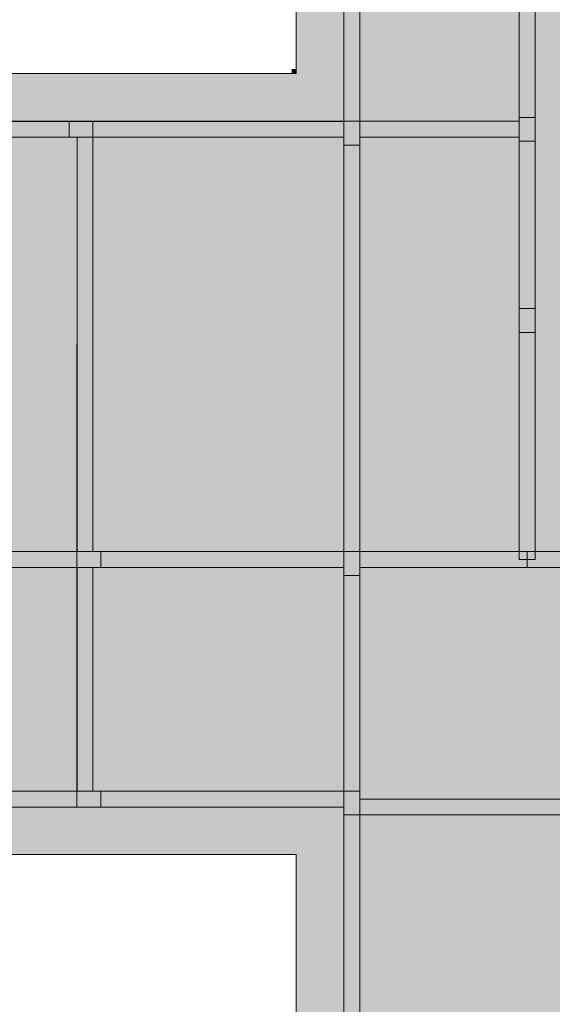
# Model space of a CAD drawing. Units: millimetres. Extents: x 157547 to 253590, y -31046 to 94048.
# Drawn here: x 217639 to 224322, y -18696 to -6347 of the extents above; entities that cross this region are included whole.
import ezdxf

# ---------------------------------------------------------------- set-up
doc = ezdxf.new("R2010")
doc.units = ezdxf.units.MM
for name, color, linetype, lineweight, true_color in [('A-COLS', 7, 'Continuous', 5, 0x3f403f), ('fundação', 7, 'Continuous', 5, 0x3f403f), ('Pilares Estruturais', 7, 'Continuous', 5, 0x3f403f), ('Piso', 7, 'Continuous', 5, 0x3f403f), ('Quadro Estrutural', 7, 'Continuous', 5, 0x3f403f)]:
    doc.layers.add(name, color=color, linetype=linetype, lineweight=lineweight, true_color=true_color)

# ---------------------------------------------------------------- blocks, each defined once
blk = doc.blocks.new('Family - P18-296767-PLANTA DE COBERTURA - NÍVEL 4_18m - T_V_A_')
at = {"layer": 'A-COLS', "lineweight": 18, "true_color": 0xaa0000}
blk.add_hatch(color=14, dxfattribs=at).paths.add_polyline_path([(100, -150), (100, 150), (-100, 150), (-100, -150)])
at = {"layer": 'A-COLS', "color": 9, "lineweight": 18, "true_color": 0xbfbfbf}
for p, q in [((-100, -150), (-100, 150)), ((-100, 150), (100, 150)), ((100, 150), (100, -150)), ((100, -150), (-100, -150))]:
    blk.add_line(p, q, dxfattribs=at)
blk = doc.blocks.new('Family - P18-297990-PLANTA DE COBERTURA - NÍVEL 4_18m - T_V_A_')
at = {"layer": 'Pilares Estruturais', "color": 9, "lineweight": 18, "true_color": 0xbfbfbf}
for p, q in [((-100, -150), (-100, 150)), ((-100, 150), (100, 150)), ((100, 150), (100, -150)), ((100, -150), (-100, -150))]:
    blk.add_line(p, q, dxfattribs=at)
blk = doc.blocks.new('Family - P21-296769-PLANTA DE COBERTURA - NÍVEL 4_18m - T_V_A_')
at = {"layer": 'A-COLS', "lineweight": 18, "true_color": 0xaa0000}
blk.add_hatch(color=14, dxfattribs=at).paths.add_polyline_path([(100, -150), (100, 150), (-100, 150), (-100, -150)])
at = {"layer": 'A-COLS', "color": 9, "lineweight": 18, "true_color": 0xbfbfbf}
for p, q in [((-100, -150), (-100, 150)), ((-100, 150), (100, 150)), ((100, 150), (100, -150)), ((100, -150), (-100, -150))]:
    blk.add_line(p, q, dxfattribs=at)
blk = doc.blocks.new('Family - P21-297993-PLANTA DE COBERTURA - NÍVEL 4_18m - T_V_A_')
at = {"layer": 'Pilares Estruturais', "color": 9, "lineweight": 18, "true_color": 0xbfbfbf}
for p, q in [((-100, -150), (-100, 150)), ((-100, 150), (100, 150)), ((100, 150), (100, -150)), ((100, -150), (-100, -150))]:
    blk.add_line(p, q, dxfattribs=at)
blk = doc.blocks.new('Family - VC235-296771-PLANTA DE COBERTURA - NÍVEL 4_18m - T_V_A_')
at = {"layer": 'Quadro Estrutural', "lineweight": 18, "true_color": 0x3d3d3d}
blk.add_hatch(color=250, dxfattribs=at).paths.add_polyline_path([(100, -1048.2), (100, 1048.2), (-100, 1048.2), (-100, -1048.2)])
at = {"layer": 'Quadro Estrutural', "color": 9, "lineweight": 18, "true_color": 0xbfbfbf}
for p, q in [((100, 1048.2), (-100, 1048.2)), ((-100, 1048.2), (-100, -1048.2)), ((100, 1048.2), (100, -1048.2)), ((-100, -1048.2), (100, -1048.2))]:
    blk.add_line(p, q, dxfattribs=at)
blk = doc.blocks.new('Family - VC235-296773-PLANTA DE COBERTURA - NÍVEL 4_18m - T_V_A_')
at = {"layer": 'Quadro Estrutural', "lineweight": 18, "true_color": 0x3d3d3d}
blk.add_hatch(color=250, dxfattribs=at).paths.add_polyline_path([(100, -1425), (100, 1425), (-100, 1425), (-100, -1425)])
at = {"layer": 'Quadro Estrutural', "color": 9, "lineweight": 18, "true_color": 0xbfbfbf}
for p, q in [((100, 1425), (-100, 1425)), ((-100, 1425), (-100, -1425)), ((100, 1425), (100, -1425)), ((-100, -1425), (100, -1425))]:
    blk.add_line(p, q, dxfattribs=at)
blk = doc.blocks.new('Family - VC229-296775-PLANTA DE COBERTURA - NÍVEL 4_18m - T_V_A_')
at = {"layer": 'Quadro Estrutural', "lineweight": 18, "true_color": 0x3d3d3d}
blk.add_hatch(color=250, dxfattribs=at).paths.add_polyline_path([(100, -1849.2), (100, 1849.2), (-100, 1849.19), (-100, -1849.2)])
at = {"layer": 'Quadro Estrutural', "color": 9, "lineweight": 18, "true_color": 0xbfbfbf}
for p, q in [((100, 1849.2), (-100, 1849.2)), ((-100, 1849.2), (-100, -1849.2)), ((100, 1849.2), (100, -1849.2)), ((-100, -1849.2), (100, -1849.2))]:
    blk.add_line(p, q, dxfattribs=at)
blk = doc.blocks.new('Family - VC230-296777-PLANTA DE COBERTURA - NÍVEL 4_18m - T_V_A_')
at = {"layer": 'Quadro Estrutural', "lineweight": 18, "true_color": 0x3d3d3d}
blk.add_hatch(color=250, dxfattribs=at).paths.add_polyline_path([(-100, -1352), (100, -1352), (100, 1352), (-100, 1352), (-100, -1093)])
at = {"layer": 'Quadro Estrutural', "color": 9, "lineweight": 18, "true_color": 0xbfbfbf}
for p, q in [((100, 1352), (-100, 1352)), ((-100, 1352), (-100, -1352)), ((100, 1352), (100, -1352)), ((-100, -1352), (100, -1352))]:
    blk.add_line(p, q, dxfattribs=at)
blk = doc.blocks.new('Family - VC231-296779-PLANTA DE COBERTURA - NÍVEL 4_18m - T_V_A_')
at = {"layer": 'Quadro Estrutural', "lineweight": 18, "true_color": 0x3d3d3d}
blk.add_hatch(color=250, dxfattribs=at).paths.add_polyline_path([(-100, -2548.2), (100, -2548.19), (100, 2548.2), (-100, 2548.2), (-100, -2548.19)])
at = {"layer": 'Quadro Estrutural', "color": 9, "lineweight": 18, "true_color": 0xbfbfbf}
for p, q in [((100, 2548.2), (-100, 2548.2)), ((-100, 2548.2), (-100, -2548.2)), ((100, 2548.2), (100, -2548.2)), ((-100, -2548.2), (100, -2548.2))]:
    blk.add_line(p, q, dxfattribs=at)
blk = doc.blocks.new('Family - VC232-296781-PLANTA DE COBERTURA - NÍVEL 4_18m - T_V_A_')
at = {"layer": 'Quadro Estrutural', "lineweight": 18, "true_color": 0x3d3d3d}
blk.add_hatch(color=250, dxfattribs=at).paths.add_polyline_path([(-100, -1500), (100, -1500), (100, 1500), (-100, 1500), (-100, -900)])
at = {"layer": 'Quadro Estrutural', "color": 9, "lineweight": 18, "true_color": 0xbfbfbf}
for p, q in [((100, 1500), (-100, 1500)), ((-100, 1500), (-100, -1500)), ((100, 1500), (100, -1500)), ((-100, -1500), (100, -1500))]:
    blk.add_line(p, q, dxfattribs=at)
blk = doc.blocks.new('Family - L211-296797-PLANTA DE COBERTURA - NÍVEL 4_18m - T_V_A_')
at = {"layer": 'Piso', "lineweight": 18, "true_color": 0xc3c3c3}
blk.add_hatch(color=9, dxfattribs=at).paths.add_polyline_path([(-1574, -2598), (1574, -2598), (1574, 2598), (-1574, 2598), (-1574, -2280)])
at = {"layer": 'Piso', "color": 9, "lineweight": 18, "true_color": 0xbfbfbf}
for p, q in [((-1574, -2598), (-1574, 2598)), ((-1574, 2598), (1574, 2598)), ((1574, 2598), (1574, -2598)), ((1574, -2598), (-1574, -2598))]:
    blk.add_line(p, q, dxfattribs=at)
blk = doc.blocks.new('Family - L210-296799-PLANTA DE COBERTURA - NÍVEL 4_18m - T_V_A_')
at = {"layer": 'Piso', "lineweight": 18, "true_color": 0xc3c3c3}
blk.add_hatch(color=9, dxfattribs=at).paths.add_polyline_path([(-2476, -2598), (2474, -2598), (2476, 2598), (-2476, 2598), (-2476, -2280)])
at = {"layer": 'Piso', "color": 9, "lineweight": 18, "true_color": 0xbfbfbf}
for p, q in [((-2476, -2598), (-2476, 2598)), ((-2476, 2598), (2476, 2598)), ((2476, 2598), (2474, -2598)), ((2474, -2598), (-2476, -2598))]:
    blk.add_line(p, q, dxfattribs=at)
blk = doc.blocks.new('Family - L215-296809-PLANTA DE COBERTURA - NÍVEL 4_18m - T_V_A_')
at = {"layer": 'Piso', "lineweight": 18, "true_color": 0xc3c3c3}
blk.add_hatch(color=9, dxfattribs=at).paths.add_polyline_path([(1380, -1402), (2475, -1402), (2475, 1402), (-2475, 1402), (-2475, -1402)])
at = {"layer": 'Piso', "color": 9, "lineweight": 18, "true_color": 0xbfbfbf}
for p, q in [((-2475, -1402), (-2475, 1402)), ((-2475, 1402), (2475, 1402)), ((2475, 1402), (2475, -1402)), ((2475, -1402), (-2475, -1402))]:
    blk.add_line(p, q, dxfattribs=at)
blk = doc.blocks.new('Family - L216-296811-PLANTA DE COBERTURA - NÍVEL 4_18m - T_V_A_')
at = {"layer": 'Piso', "lineweight": 18, "true_color": 0xc3c3c3}
for points in [[(1574, -1402), (1574, 1402), (-1574, 1402), (-1574, -1402), (1110, -1402)], [(-1185, -1402), (-1185, -1402), (-1200, -1402)], [(-900, -1402), (-900, -1402), (-915, -1402)], [(-765, -1402), (-765, -1402), (-780, -1402)]]:
    blk.add_hatch(color=9, dxfattribs=at).paths.add_polyline_path(points)
at = {"layer": 'Piso', "color": 9, "lineweight": 18, "true_color": 0xbfbfbf}
for p, q in [((-1574, -1402), (-1574, 1402)), ((-1574, 1402), (1574, 1402)), ((1574, 1402), (1574, -1402)), ((1574, -1402), (-1574, -1402))]:
    blk.add_line(p, q, dxfattribs=at)
blk = doc.blocks.new('Family - VC206-296831-PLANTA DE COBERTURA - NÍVEL 4_18m - T_V_A_')
at = {"layer": 'Quadro Estrutural', "lineweight": 18, "true_color": 0x3d3d3d}
blk.add_hatch(color=250, dxfattribs=at).paths.add_polyline_path([(1429, -100), (2426, -100), (2426, 100), (-2426, 100), (-2426, -100)])
at = {"layer": 'Quadro Estrutural', "color": 9, "lineweight": 18, "true_color": 0xbfbfbf}
for p, q in [((-2426, 100), (2426, 100)), ((-2426, 100), (-2426, -100)), ((2426, -100), (2426, 100)), ((2426, -100), (-2426, -100))]:
    blk.add_line(p, q, dxfattribs=at)
blk = doc.blocks.new('Family - VC206-296833-PLANTA DE COBERTURA - NÍVEL 4_18m - T_V_A_')
at = {"layer": 'Quadro Estrutural', "lineweight": 18, "true_color": 0x3d3d3d}
blk.add_hatch(color=250, dxfattribs=at).paths.add_polyline_path([(1110, -100), (1574, -100), (1574, 100), (-1574, 100), (-1574, -100), (975, -100)])
at = {"layer": 'Quadro Estrutural', "color": 9, "lineweight": 18, "true_color": 0xbfbfbf}
for p, q in [((-1574, 100), (1574, 100)), ((-1574, 100), (-1574, -100)), ((1574, -100), (1574, 100)), ((1574, -100), (-1574, -100))]:
    blk.add_line(p, q, dxfattribs=at)
blk = doc.blocks.new('Family - VC207-296835-PLANTA DE COBERTURA - NÍVEL 4_18m - T_V_A_')
at = {"layer": 'Quadro Estrutural', "lineweight": 18, "true_color": 0x3d3d3d}
blk.add_hatch(color=250, dxfattribs=at).paths.add_polyline_path([(1000, -100), (1000, -100), (1000, 100), (-1000, 100), (-1000, -100), (327, -100)])
at = {"layer": 'Quadro Estrutural', "color": 9, "lineweight": 18, "true_color": 0xbfbfbf}
for p, q in [((-1000, 100), (1000, 100)), ((-1000, 100), (-1000, -100)), ((1000, -100), (1000, 100)), ((1000, -100), (-1000, -100))]:
    blk.add_line(p, q, dxfattribs=at)
blk = doc.blocks.new('Family - VC209-296841-PLANTA DE COBERTURA - NÍVEL 4_18m - T_V_A_')
at = {"layer": 'Quadro Estrutural', "lineweight": 18, "true_color": 0x3d3d3d}
blk.add_hatch(color=250, dxfattribs=at).paths.add_polyline_path([(-2424.95, -100), (2424.95, -100), (2424.95, 100), (-2424.95, 100)])
at = {"layer": 'Quadro Estrutural', "color": 9, "lineweight": 18, "true_color": 0xbfbfbf}
for p, q in [((-2424.95, 100), (2424.95, 100)), ((-2424.95, 100), (-2424.95, -100)), ((2424.95, -100), (2424.95, 100)), ((2424.95, -100), (-2424.95, -100))]:
    blk.add_line(p, q, dxfattribs=at)
blk = doc.blocks.new('Family - VC209-296843-PLANTA DE COBERTURA - NÍVEL 4_18m - T_V_A_')
at = {"layer": 'Quadro Estrutural', "lineweight": 18, "true_color": 0x3d3d3d}
blk.add_hatch(color=250, dxfattribs=at).paths.add_polyline_path([(1061, -100), (1525, -100), (1525, 100), (-1525, 100), (-1525, -100), (-929, -100)])
at = {"layer": 'Quadro Estrutural', "color": 9, "lineweight": 18, "true_color": 0xbfbfbf}
for p, q in [((-1525, 100), (1525, 100)), ((-1525, 100), (-1525, -100)), ((1525, -100), (1525, 100)), ((1525, -100), (-1525, -100))]:
    blk.add_line(p, q, dxfattribs=at)
blk = doc.blocks.new('Family - VC210-296845-PLANTA DE COBERTURA - NÍVEL 4_18m - T_V_A_')
at = {"layer": 'Quadro Estrutural', "lineweight": 18, "true_color": 0x3d3d3d}
blk.add_hatch(color=250, dxfattribs=at).paths.add_polyline_path([(-1050, -100), (1050, -100), (1050, 0), (950, 0), (950, 100), (-1050, 100)])
at = {"layer": 'Quadro Estrutural', "color": 9, "lineweight": 18, "true_color": 0xbfbfbf}
for p, q in [((-1050, 100), (1050, 100)), ((-1050, 100), (-1050, -100)), ((1050, -100), (1050, 100)), ((1050, -100), (-1050, -100))]:
    blk.add_line(p, q, dxfattribs=at)
blk = doc.blocks.new('Family - VC210-296847-PLANTA DE COBERTURA - NÍVEL 4_18m - T_V_A_')
at = {"layer": 'Quadro Estrutural', "lineweight": 18, "true_color": 0x3d3d3d}
blk.add_hatch(color=250, dxfattribs=at).paths.add_polyline_path([(925, -100), (925, 100), (-825, 100), (-825, 0), (-925, 0), (-925, -100), (293, -100)])
at = {"layer": 'Quadro Estrutural', "color": 9, "lineweight": 18, "true_color": 0xbfbfbf}
for p, q in [((-925, 100), (925, 100)), ((-925, 100), (-925, -100)), ((925, -100), (925, 100)), ((925, -100), (-925, -100))]:
    blk.add_line(p, q, dxfattribs=at)
blk = doc.blocks.new('Family - VC212-296857-PLANTA DE COBERTURA - NÍVEL 4_18m - T_V_A_')
at = {"layer": 'Quadro Estrutural', "lineweight": 18, "true_color": 0x3d3d3d}
blk.add_hatch(color=250, dxfattribs=at).paths.add_polyline_path([(-2475, -100), (2475, -100), (2475, 100), (-2475, 100)])
at = {"layer": 'Quadro Estrutural', "color": 9, "lineweight": 18, "true_color": 0xbfbfbf}
for p, q in [((-2475, 100), (2475, 100)), ((-2475, 100), (-2475, -100)), ((2475, -100), (2475, 100)), ((2475, -100), (-2475, -100))]:
    blk.add_line(p, q, dxfattribs=at)
blk = doc.blocks.new('Family - VC212-296859-PLANTA DE COBERTURA - NÍVEL 4_18m - T_V_A_')
at = {"layer": 'Quadro Estrutural', "lineweight": 18, "true_color": 0x3d3d3d}
blk.add_hatch(color=250, dxfattribs=at).paths.add_polyline_path([(-929, -100), (1525, -100), (1525, 100), (-1525, 100), (-1525, -100)])
at = {"layer": 'Quadro Estrutural', "color": 9, "lineweight": 18, "true_color": 0xbfbfbf}
for p, q in [((-1525, 100), (1525, 100)), ((-1525, 100), (-1525, -100)), ((1525, -100), (1525, 100)), ((1525, -100), (-1525, -100))]:
    blk.add_line(p, q, dxfattribs=at)
blk = doc.blocks.new('Family - L219-296861-PLANTA DE COBERTURA - NÍVEL 4_18m - T_V_A_')
at = {"layer": 'Piso', "lineweight": 18, "true_color": 0xc3c3c3}
blk.add_hatch(color=9, dxfattribs=at).paths.add_polyline_path([(-2576, -5849), (-1976, -5849), (-1976, 1851), (8124, 1851), (8124, 5849), (-8108, 5849), (-8108, 5846), (-8124, 5846), (-8124, 5253), (7524, 5253), (7524, 2451), (-2576, 2451), (-2576, -2882)])
at = {"layer": 'Piso', "color": 9, "lineweight": 18, "true_color": 0xbfbfbf}
for p, q in [((-7824, 5849), (8124, 5849)), ((8124, 5849), (8124, 1851)), ((7524, 5253), (-8124, 5253)), ((7524, 2451), (7524, 5253))]:
    blk.add_line(p, q, dxfattribs=at)
blk = doc.blocks.new('Family - VC235-296873-PLANTA DE COBERTURA - NÍVEL 4_18m - T_V_A_')
at = {"layer": 'Quadro Estrutural', "lineweight": 18, "true_color": 0x3d3d3d}
blk.add_hatch(color=250, dxfattribs=at).paths.add_polyline_path([(-100, -1525), (100, -1525), (100, 1425), (0, 1425), (0, 1525), (-100, 1525), (-100, -527)])
at = {"layer": 'Quadro Estrutural', "color": 9, "lineweight": 18, "true_color": 0xbfbfbf}
for p, q in [((100, 1525), (-100, 1525)), ((-100, 1525), (-100, -1525)), ((100, 1525), (100, -1525)), ((-100, -1525), (100, -1525))]:
    blk.add_line(p, q, dxfattribs=at)
blk = doc.blocks.new('Family - L212-296875-PLANTA DE COBERTURA - NÍVEL 4_18m - T_V_A_')
at = {"layer": 'Piso', "lineweight": 18, "true_color": 0xc3c3c3}
blk.add_hatch(color=9, dxfattribs=at).paths.add_polyline_path([(1000, -2598), (1000, 2598), (-1000, 2598), (-1000, -2598), (327, -2598)])
at = {"layer": 'Piso', "color": 9, "lineweight": 18, "true_color": 0xbfbfbf}
for p, q in [((-1000, -2598), (-1000, 2598)), ((-1000, 2598), (1000, 2598)), ((1000, 2598), (1000, -2598)), ((1000, -2598), (-1000, -2598))]:
    blk.add_line(p, q, dxfattribs=at)
blk = doc.blocks.new('Family - L206-296877-PLANTA DE COBERTURA - NÍVEL 4_18m - T_V_A_')
at = {"layer": 'Piso', "lineweight": 18, "true_color": 0xc3c3c3}
for points in [[(-1000, -1502), (1000, -1502), (1000, 1498), (-1000, 1498), (-1000, -454)], [(1000, -855), (1000, -855), (1000, -840)]]:
    blk.add_hatch(color=9, dxfattribs=at).paths.add_polyline_path(points)
at = {"layer": 'Piso', "color": 9, "lineweight": 18, "true_color": 0xbfbfbf}
for p, q in [((-1000, -1502), (-1000, 1498)), ((-1000, 1498), (230, 1498)), ((230, 1498), (230, 1502)), ((230, 1502), (470, 1502)), ((470, 1502), (470, 1498)), ((470, 1498), (1000, 1498)), ((1000, 1498), (1000, -1502)), ((1000, -1502), (-1000, -1502))]:
    blk.add_line(p, q, dxfattribs=at)
blk = doc.blocks.new('Family - L201-296887-PLANTA DE COBERTURA - NÍVEL 4_18m - T_V_A_')
at = {"layer": 'Piso', "lineweight": 18, "true_color": 0xc3c3c3}
blk.add_hatch(color=9, dxfattribs=at).paths.add_polyline_path([(-11333, -7027), (4899, -7027), (4899, -4027), (1351, -4027), (1351, 6427), (11349, 6427), (11349, 7027), (751, 7027), (751, -4627), (4300, -4627), (4300, -6427), (-11349, -6427), (-11349, -7027), (-11333, -7027)])
at = {"layer": 'Piso', "color": 9, "lineweight": 18, "true_color": 0xbfbfbf}
for p, q in [((4899, -4027), (4899, -7027)), ((4300, -6427), (4300, -4627)), ((-11349, -6427), (4300, -6427)), ((4899, -7027), (-11049, -7027))]:
    blk.add_line(p, q, dxfattribs=at)
blk = doc.blocks.new('Family - VC213-296889-PLANTA DE COBERTURA - NÍVEL 4_18m - T_V_A_')
at = {"layer": 'Quadro Estrutural', "lineweight": 18, "true_color": 0x3d3d3d}
blk.add_hatch(color=250, dxfattribs=at).paths.add_polyline_path([(-2000.05, -100), (2000.05, -100), (2000.04, 100), (-2000.05, 100)])
at = {"layer": 'Quadro Estrutural', "color": 9, "lineweight": 18, "true_color": 0xbfbfbf}
for p, q in [((-2000.05, 100), (2000.05, 100)), ((-2000.05, 100), (-2000.05, -100)), ((2000.05, -100), (2000.05, 100)), ((2000.05, -100), (-2000.05, -100))]:
    blk.add_line(p, q, dxfattribs=at)
blk = doc.blocks.new('Family - L220-296891-PLANTA DE COBERTURA - NÍVEL 4_18m - T_V_A_')
at = {"layer": 'Piso', "lineweight": 18, "true_color": 0xc3c3c3}
blk.add_hatch(color=9, dxfattribs=at).paths.add_polyline_path([(-2000, -1849), (0, -1849), (0, -1549), (2000, -1549), (2000, 1849), (-2000, 1849), (-2000, -656)])
at = {"layer": 'Piso', "color": 9, "lineweight": 18, "true_color": 0xbfbfbf}
for p, q in [((-2000, -1849), (-2000, 1849)), ((-2000, 1849), (2000, 1849)), ((2000, 1849), (2000, -1549)), ((0, -1549), (0, -1849)), ((200, -1549), (0, -1549)), ((2000, -1549), (200, -1549)), ((0, -1849), (-2000, -1849))]:
    blk.add_line(p, q, dxfattribs=at)
blk = doc.blocks.new('Family - L217-296893-PLANTA DE COBERTURA - NÍVEL 4_18m - T_V_A_')
at = {"layer": 'Piso', "lineweight": 18, "true_color": 0xc3c3c3}
for points in [[(-2000, -1452), (2000, -1450), (2000, 1452), (-2000, 1452), (-2000, -1094)], [(750, 1452), (750, 1452), (630, 1452)], [(765, 1452), (765, 1452), (750, 1452)], [(1050, 1452), (1050, 1452), (1035, 1452)], [(1170, 1452), (1170, 1452), (1050, 1452)], [(1185, 1452), (1185, 1452), (1170, 1452)], [(1470, 1452), (1470, 1452), (1455, 1452)], [(1590, 1452), (1590, 1452), (1470, 1452)], [(1605, 1452), (1605, 1452), (1590, 1452)], [(1890, 1452), (1890, 1452), (1875, 1452)], [(2000, 1452), (2000, 1452), (1950, 1452)]]:
    blk.add_hatch(color=9, dxfattribs=at).paths.add_polyline_path(points)
at = {"layer": 'Piso', "color": 9, "lineweight": 18, "true_color": 0xbfbfbf}
for p, q in [((-2000, -1452), (-2000, 1452)), ((-2000, 1452), (2000, 1452)), ((2000, 1452), (2000, -1450)), ((2000, -1450), (-2000, -1452))]:
    blk.add_line(p, q, dxfattribs=at)
blk = doc.blocks.new('Family - VC226-296921-PLANTA DE COBERTURA - NÍVEL 4_18m - T_V_A_')
at = {"layer": 'Quadro Estrutural', "lineweight": 18, "true_color": 0x3d3d3d}
blk.add_hatch(color=250, dxfattribs=at).paths.add_polyline_path([(100, -2598.2), (100, 2598.2), (-100, 2598.2), (-100, -2598.2)])
at = {"layer": 'Quadro Estrutural', "color": 9, "lineweight": 18, "true_color": 0xbfbfbf}
for p, q in [((100, 2598.2), (-100, 2598.2)), ((-100, 2598.2), (-100, -2598.2)), ((100, 2598.2), (100, -2598.2)), ((-100, -2598.2), (100, -2598.2))]:
    blk.add_line(p, q, dxfattribs=at)
blk = doc.blocks.new('Family - VC226-296923-PLANTA DE COBERTURA - NÍVEL 4_18m - T_V_A_')
at = {"layer": 'Quadro Estrutural', "lineweight": 18, "true_color": 0x3d3d3d}
blk.add_hatch(color=250, dxfattribs=at).paths.add_polyline_path([(100, -1402), (100, 1402), (-100, 1402), (-100, -1402)])
at = {"layer": 'Quadro Estrutural', "color": 9, "lineweight": 18, "true_color": 0xbfbfbf}
for p, q in [((100, 1402), (-100, 1402)), ((-100, 1402), (-100, -1402)), ((100, 1402), (100, -1402)), ((-100, -1402), (100, -1402))]:
    blk.add_line(p, q, dxfattribs=at)
blk = doc.blocks.new('Family - P17-296933-PLANTA DE COBERTURA - NÍVEL 4_18m - T_V_A_')
at = {"layer": 'A-COLS', "lineweight": 18, "true_color": 0xaa0000}
blk.add_hatch(color=14, dxfattribs=at).paths.add_polyline_path([(-23, -150), (100, -150), (100, 150), (-100, 150), (-100, -150)])
at = {"layer": 'A-COLS', "color": 9, "lineweight": 18, "true_color": 0xbfbfbf}
for p, q in [((-100, -150), (-100, 150)), ((-100, 150), (100, 150)), ((100, 150), (100, -150)), ((100, -150), (-100, -150))]:
    blk.add_line(p, q, dxfattribs=at)
blk = doc.blocks.new('Family - P17-297989-PLANTA DE COBERTURA - NÍVEL 4_18m - T_V_A_')
at = {"layer": 'Pilares Estruturais', "color": 9, "lineweight": 18, "true_color": 0xbfbfbf}
for p, q in [((-100, -150), (-100, 150)), ((-100, 150), (100, 150)), ((100, 150), (100, -150)), ((100, -150), (-100, -150))]:
    blk.add_line(p, q, dxfattribs=at)
blk = doc.blocks.new('Family - P16-296945-PLANTA DE COBERTURA - NÍVEL 4_18m - T_V_A_')
at = {"layer": 'A-COLS', "lineweight": 18, "true_color": 0xaa0000}
blk.add_hatch(color=14, dxfattribs=at).paths.add_polyline_path([(-50, -100), (150, -100), (150, 100), (-150, 100), (-150, -100), (-50, -100)])
at = {"layer": 'A-COLS', "color": 9, "lineweight": 18, "true_color": 0xbfbfbf}
for p, q in [((-150, 100), (150, 100)), ((-150, -100), (-150, 100)), ((150, 100), (150, -100)), ((150, -100), (-150, -100))]:
    blk.add_line(p, q, dxfattribs=at)
blk = doc.blocks.new('Family - P16-297988-PLANTA DE COBERTURA - NÍVEL 4_18m - T_V_A_')
at = {"layer": 'Pilares Estruturais', "color": 9, "lineweight": 18, "true_color": 0xbfbfbf}
for p, q in [((-150, 100), (150, 100)), ((-150, -100), (-150, 100)), ((150, 100), (150, -100)), ((150, -100), (-150, -100))]:
    blk.add_line(p, q, dxfattribs=at)
blk = doc.blocks.new('Family - P36-296955-PLANTA DE COBERTURA - NÍVEL 4_18m - T_V_A_')
at = {"layer": 'A-COLS', "lineweight": 18, "true_color": 0xaa0000}
blk.add_hatch(color=14, dxfattribs=at).paths.add_polyline_path([(-100, -150), (100, -150), (100, 150), (-100, 150), (-100, -50)])
at = {"layer": 'A-COLS', "color": 9, "lineweight": 18, "true_color": 0xbfbfbf}
for p, q in [((-100, -150), (-100, 150)), ((-100, 150), (100, 150)), ((100, 150), (100, -150)), ((100, -150), (-100, -150))]:
    blk.add_line(p, q, dxfattribs=at)
blk = doc.blocks.new('Family - P36-298007-PLANTA DE COBERTURA - NÍVEL 4_18m - T_V_A_')
at = {"layer": 'Pilares Estruturais', "color": 9, "lineweight": 18, "true_color": 0xbfbfbf}
for p, q in [((-100, -150), (-100, 150)), ((-100, 150), (100, 150)), ((100, 150), (100, -150)), ((100, -150), (-100, -150))]:
    blk.add_line(p, q, dxfattribs=at)
blk = doc.blocks.new('Family - P35-296957-PLANTA DE COBERTURA - NÍVEL 4_18m - T_V_A_')
at = {"layer": 'A-COLS', "lineweight": 18, "true_color": 0xaa0000}
blk.add_hatch(color=14, dxfattribs=at).paths.add_polyline_path([(52, -100), (150, -100), (150, 100), (-150, 100), (-150, -100), (-148, -100)])
at = {"layer": 'A-COLS', "color": 9, "lineweight": 18, "true_color": 0xbfbfbf}
for p, q in [((-150, 100), (150, 100)), ((-150, -100), (-150, 100)), ((150, 100), (150, -100)), ((150, -100), (-150, -100))]:
    blk.add_line(p, q, dxfattribs=at)
blk = doc.blocks.new('Family - P35-298006-PLANTA DE COBERTURA - NÍVEL 4_18m - T_V_A_')
at = {"layer": 'Pilares Estruturais', "color": 9, "lineweight": 18, "true_color": 0xbfbfbf}
for p, q in [((-150, 100), (150, 100)), ((-150, -100), (-150, 100)), ((150, 100), (150, -100)), ((150, -100), (-150, -100))]:
    blk.add_line(p, q, dxfattribs=at)
blk = doc.blocks.new('Family - P28-296965-PLANTA DE COBERTURA - NÍVEL 4_18m - T_V_A_')
at = {"layer": 'A-COLS', "lineweight": 18, "true_color": 0xaa0000}
blk.add_hatch(color=14, dxfattribs=at).paths.add_polyline_path([(-148, -100), (150, -100), (150, 100), (-150, 100), (-150, -100)])
at = {"layer": 'A-COLS', "color": 9, "lineweight": 18, "true_color": 0xbfbfbf}
for p, q in [((-150, 100), (150, 100)), ((-150, -100), (-150, 100)), ((150, 100), (150, -100)), ((150, -100), (-150, -100))]:
    blk.add_line(p, q, dxfattribs=at)
blk = doc.blocks.new('Family - P28-297999-PLANTA DE COBERTURA - NÍVEL 4_18m - T_V_A_')
at = {"layer": 'Pilares Estruturais', "color": 9, "lineweight": 18, "true_color": 0xbfbfbf}
for p, q in [((-150, 100), (150, 100)), ((-150, -100), (-150, 100)), ((150, 100), (150, -100)), ((150, -100), (-150, -100))]:
    blk.add_line(p, q, dxfattribs=at)
blk = doc.blocks.new('Family - P29-296967-PLANTA DE COBERTURA - NÍVEL 4_18m - T_V_A_')
at = {"layer": 'A-COLS', "lineweight": 18, "true_color": 0xaa0000}
blk.add_hatch(color=14, dxfattribs=at).paths.add_polyline_path([(-100, -150), (100, -150), (100, 150), (-100, 150), (-100, -50)])
at = {"layer": 'A-COLS', "color": 9, "lineweight": 18, "true_color": 0xbfbfbf}
for p, q in [((-100, -150), (-100, 150)), ((-100, 150), (100, 150)), ((100, 150), (100, -150)), ((100, -150), (-100, -150))]:
    blk.add_line(p, q, dxfattribs=at)
blk = doc.blocks.new('Family - P29-298000-PLANTA DE COBERTURA - NÍVEL 4_18m - T_V_A_')
at = {"layer": 'Pilares Estruturais', "color": 9, "lineweight": 18, "true_color": 0xbfbfbf}
for p, q in [((-100, -150), (-100, 150)), ((-100, 150), (100, 150)), ((100, 150), (100, -150)), ((100, -150), (-100, -150))]:
    blk.add_line(p, q, dxfattribs=at)
blk = doc.blocks.new('Family - L207-297059-PLANTA DE COBERTURA - NÍVEL 4_18m - T_V_A_')
at = {"layer": 'Piso', "lineweight": 18, "true_color": 0xc3c3c3}
blk.add_hatch(color=9, dxfattribs=at).paths.add_polyline_path([(-1925, -4198), (1925, -4198), (1925, 4198), (-1925, 4198), (-1925, -3880)])
h = blk.add_hatch(color=9, dxfattribs=at)
h.paths.add_polyline_path([(1510, -4198), (1510, -4198), (1310, -4198)])
h.paths.add_polyline_path([(1510, 4198), (1510, 4198), (1310, 4198)])
at = {"layer": 'Piso', "color": 9, "lineweight": 18, "true_color": 0xbfbfbf}
for p, q in [((-1925, -4198), (-1925, 4198)), ((-1925, 4198), (1925, 4198)), ((1925, 4198), (1925, -4198)), ((1925, -4198), (-1925, -4198))]:
    blk.add_line(p, q, dxfattribs=at)
blk = doc.blocks.new('Family - P16-297567-PLANTA DE COBERTURA - NÍVEL 4_18m - T_V_A_')
at = {"layer": 'Pilares Estruturais', "lineweight": 18, "true_color": 0x00ce7c}
for points in [[(-50, -233), (-50, -233), (-50, -100)], [(150, -700), (150, -700), (150, -613)]]:
    blk.add_hatch(color=112, dxfattribs=at).paths.add_polyline_path(points)
blk = doc.blocks.new('Family - P17-297569-PLANTA DE COBERTURA - NÍVEL 4_18m - T_V_A_')
at = {"layer": 'Pilares Estruturais', "lineweight": 18, "true_color": 0x00ce7c}
for points in [[(-700, 750), (-700, 800), (-750, 800), (-700, 750)], [(-716, 750), (-750, 800), (-750, 750)], [(237, -50), (237, -50), (100, -50)]]:
    blk.add_hatch(color=112, dxfattribs=at).paths.add_polyline_path(points)
h = blk.add_hatch(color=112, dxfattribs=at)
h.paths.add_polyline_path([(-100, -50), (-100, -50), (-168, -50)])
h.paths.add_polyline_path([(-716, 750), (-700, 750), (-750, 800)])
at = {"layer": 'Pilares Estruturais', "color": 253, "lineweight": 18, "true_color": 0xaaaaaa}
for p, q in [((-750, 800), (-700, 800)), ((-750, 750), (-750, 800)), ((-750, 800), (-700, 750)), ((-700, 800), (-750, 800)), ((-750, 800), (-750, 750))]:
    blk.add_line(p, q, dxfattribs=at)
blk = doc.blocks.new('Family - P18-297571-PLANTA DE COBERTURA - NÍVEL 4_18m - T_V_A_')
at = {"layer": 'Pilares Estruturais', "lineweight": 18, "true_color": 0x00ce7c}
for points in [[(-100, 100), (-100, 100), (-100, 100), (-259, 100)], [(-132, -100), (-132, -100), (-625, -100)]]:
    blk.add_hatch(color=112, dxfattribs=at).paths.add_polyline_path(points)
blk = doc.blocks.new('Family - P28-297579-PLANTA DE COBERTURA - NÍVEL 4_18m - T_V_A_')
at = {"layer": 'Pilares Estruturais', "lineweight": 18, "true_color": 0x00ce7c}
h = blk.add_hatch(color=112, dxfattribs=at)
h.paths.add_polyline_path([(-150, 100), (-148, 101), (-148, 675), (-150, 675), (-150, 100)])
h.paths.add_polyline_path([(52, 233), (52, 233), (52, 298)])
h = blk.add_hatch(color=112, dxfattribs=at)
h.paths.add_polyline_path([(-150, 100), (-148, 100), (-148, 101), (-150, 100)])
h.paths.add_polyline_path([(52, 100), (52, 100), (52, 163)])
for points in [[(-150, 100), (-150, 100), (-298, 100)], [(-150, -675), (-148, -675), (-148, -296), (-150, -297)]]:
    blk.add_hatch(color=112, dxfattribs=at).paths.add_polyline_path(points)
h = blk.add_hatch(color=112, dxfattribs=at)
h.paths.add_polyline_path([(-150, -297), (-148, -296), (-148, -100), (-150, -100)])
h.paths.add_polyline_path([(52, -165), (52, -165), (52, -100), (52, -100)])
at = {"layer": 'Pilares Estruturais', "color": 253, "lineweight": 18, "true_color": 0xaaaaaa}
for p, q in [((-148, 675), (-150, 675)), ((-150, 675), (-148, 675)), ((-150, -675), (-148, -675)), ((-148, -675), (-150, -675))]:
    blk.add_line(p, q, dxfattribs=at)
blk = doc.blocks.new('Family - P29-297581-PLANTA DE COBERTURA - NÍVEL 4_18m - T_V_A_')
at = {"layer": 'Pilares Estruturais', "lineweight": 18, "true_color": 0x00ce7c}
blk.add_hatch(color=112, dxfattribs=at).paths.add_polyline_path([(-305, 150), (-305, 150), (-564, 150)])
blk = doc.blocks.new('Family - P35-297593-PLANTA DE COBERTURA - NÍVEL 4_18m - T_V_A_')
at = {"layer": 'Pilares Estruturais', "lineweight": 18, "true_color": 0x00ce7c}
h = blk.add_hatch(color=112, dxfattribs=at)
h.paths.add_polyline_path([(-150, 100), (-148, 101), (-148, 625), (-150, 625), (-150, 358)])
h.paths.add_polyline_path([(52, 228), (52, 228), (52, 358)])
h = blk.add_hatch(color=112, dxfattribs=at)
h.paths.add_polyline_path([(150, 100), (150, 100), (52, 100), (52, 100)])
h.paths.add_polyline_path([(-148, 100), (-148, 101), (-150, 100)])
for points in [[(-150, -100), (-150, -100), (-675, -100)], [(150, -100), (150, -100), (-50, -100)], [(295, -100), (295, -100), (150, -100)], [(675, -100), (675, -100), (295, -100)]]:
    blk.add_hatch(color=112, dxfattribs=at).paths.add_polyline_path(points)
at = {"layer": 'Pilares Estruturais', "color": 253, "lineweight": 18, "true_color": 0xaaaaaa}
for p, q in [((-148, 625), (-150, 625)), ((-150, 625), (-148, 625))]:
    blk.add_line(p, q, dxfattribs=at)
blk = doc.blocks.new('Family - P36-297595-PLANTA DE COBERTURA - NÍVEL 4_18m - T_V_A_')
at = {"layer": 'Pilares Estruturais', "lineweight": 18, "true_color": 0x00ce7c}
for points in [[(167, 50), (167, 50), (100, 50)], [(700, 50), (700, 50), (432, 50)], [(-167, -50), (-167, -50), (-564, -50)], [(-100, -50), (-100, -50), (-167, -50)]]:
    blk.add_hatch(color=112, dxfattribs=at).paths.add_polyline_path(points)
blk = doc.blocks.new('IFC-EST-UBS-PORTE-2_IFC-2-PLANTA DE COBERTURA - NÍVEL 4_18m - T_V_A_')
at = {"layer": 'A-COLS', "color": 253, "lineweight": 18, "true_color": 0xaaaaaa}
for name, p in [('Family - P16-297988-PLANTA DE COBERTURA - NÍVEL 4_18m - T_V_A_', (242277, -7722)), ('Family - P17-297989-PLANTA DE COBERTURA - NÍVEL 4_18m - T_V_A_', (245675, -7772)), ('Family - P18-297990-PLANTA DE COBERTURA - NÍVEL 4_18m - T_V_A_', (247875, -7722)), ('Family - P21-297993-PLANTA DE COBERTURA - NÍVEL 4_18m - T_V_A_', (247875, -10119)), ('Family - P28-297999-PLANTA DE COBERTURA - NÍVEL 4_18m - T_V_A_', (242375, -13119)), ('Family - P29-298000-PLANTA DE COBERTURA - NÍVEL 4_18m - T_V_A_', (245675, -13169)), ('Family - P35-298006-PLANTA DE COBERTURA - NÍVEL 4_18m - T_V_A_', (242375, -16122)), ('Family - P36-298007-PLANTA DE COBERTURA - NÍVEL 4_18m - T_V_A_', (245675, -16172))]:
    blk.add_blockref(name, p, dxfattribs=at)
at = {"layer": 'fundação', "color": 253, "lineweight": 18, "true_color": 0xaaaaaa}
for name, p in [('Family - P17-297569-PLANTA DE COBERTURA - NÍVEL 4_18m - T_V_A_', (245675, -7772)), ('Family - P18-297571-PLANTA DE COBERTURA - NÍVEL 4_18m - T_V_A_', (247875, -7722)), ('Family - P16-297567-PLANTA DE COBERTURA - NÍVEL 4_18m - T_V_A_', (242277, -7722)), ('Family - P28-297579-PLANTA DE COBERTURA - NÍVEL 4_18m - T_V_A_', (242375, -13119)), ('Family - P29-297581-PLANTA DE COBERTURA - NÍVEL 4_18m - T_V_A_', (245675, -13169)), ('Family - P35-297593-PLANTA DE COBERTURA - NÍVEL 4_18m - T_V_A_', (242375, -16122)), ('Family - P36-297595-PLANTA DE COBERTURA - NÍVEL 4_18m - T_V_A_', (245675, -16172))]:
    blk.add_blockref(name, p, dxfattribs=at)
at = {"layer": 'Pilares Estruturais', "color": 253, "lineweight": 18, "true_color": 0xaaaaaa}
for name, p in [('Family - P16-296945-PLANTA DE COBERTURA - NÍVEL 4_18m - T_V_A_', (242277, -7722)), ('Family - P17-296933-PLANTA DE COBERTURA - NÍVEL 4_18m - T_V_A_', (245675, -7772)), ('Family - P18-296767-PLANTA DE COBERTURA - NÍVEL 4_18m - T_V_A_', (247875, -7722)), ('Family - P21-296769-PLANTA DE COBERTURA - NÍVEL 4_18m - T_V_A_', (247875, -10119)), ('Family - P28-296965-PLANTA DE COBERTURA - NÍVEL 4_18m - T_V_A_', (242375, -13119)), ('Family - P29-296967-PLANTA DE COBERTURA - NÍVEL 4_18m - T_V_A_', (245675, -13169)), ('Family - P35-296957-PLANTA DE COBERTURA - NÍVEL 4_18m - T_V_A_', (242375, -16122)), ('Family - P36-296955-PLANTA DE COBERTURA - NÍVEL 4_18m - T_V_A_', (245675, -16172))]:
    blk.add_blockref(name, p, dxfattribs=at)
at = {"layer": 'Piso', "color": 253, "lineweight": 18, "true_color": 0xaaaaaa}
for name, p in [('Family - L201-296887-PLANTA DE COBERTURA - NÍVEL 4_18m - T_V_A_', (240676, -596)), ('Family - L206-296877-PLANTA DE COBERTURA - NÍVEL 4_18m - T_V_A_', (246775, -6120)), ('Family - L207-297059-PLANTA DE COBERTURA - NÍVEL 4_18m - T_V_A_', (249900, -8820)), ('Family - L210-296799-PLANTA DE COBERTURA - NÍVEL 4_18m - T_V_A_', (239751, -10420)), ('Family - L211-296797-PLANTA DE COBERTURA - NÍVEL 4_18m - T_V_A_', (244001, -10420)), ('Family - L212-296875-PLANTA DE COBERTURA - NÍVEL 4_18m - T_V_A_', (246775, -10420)), ('Family - L215-296809-PLANTA DE COBERTURA - NÍVEL 4_18m - T_V_A_', (239750, -14620)), ('Family - L216-296811-PLANTA DE COBERTURA - NÍVEL 4_18m - T_V_A_', (244001, -14620)), ('Family - L217-296893-PLANTA DE COBERTURA - NÍVEL 4_18m - T_V_A_', (247775, -14670)), ('Family - L219-296861-PLANTA DE COBERTURA - NÍVEL 4_18m - T_V_A_', (237451, -22071)), ('Family - L220-296891-PLANTA DE COBERTURA - NÍVEL 4_18m - T_V_A_', (247775, -18171))]:
    blk.add_blockref(name, p, dxfattribs=at)
at = {"layer": 'Quadro Estrutural', "color": 253, "lineweight": 18, "true_color": 0xaaaaaa}
for name, p in [('Family - VC235-296873-PLANTA DE COBERTURA - NÍVEL 4_18m - T_V_A_', (247875, -6047)), ('Family - VC232-296781-PLANTA DE COBERTURA - NÍVEL 4_18m - T_V_A_', (245675, -6122)), ('Family - VC206-296831-PLANTA DE COBERTURA - NÍVEL 4_18m - T_V_A_', (239701, -7722)), ('Family - VC206-296833-PLANTA DE COBERTURA - NÍVEL 4_18m - T_V_A_', (244001, -7722)), ('Family - VC207-296835-PLANTA DE COBERTURA - NÍVEL 4_18m - T_V_A_', (246775, -7722)), ('Family - VC226-296921-PLANTA DE COBERTURA - NÍVEL 4_18m - T_V_A_', (242327, -10420)), ('Family - VC235-296771-PLANTA DE COBERTURA - NÍVEL 4_18m - T_V_A_', (247875, -8920)), ('Family - VC231-296779-PLANTA DE COBERTURA - NÍVEL 4_18m - T_V_A_', (245675, -10470)), ('Family - VC235-296773-PLANTA DE COBERTURA - NÍVEL 4_18m - T_V_A_', (247875, -11694)), ('Family - VC209-296841-PLANTA DE COBERTURA - NÍVEL 4_18m - T_V_A_', (239800, -13119)), ('Family - VC209-296843-PLANTA DE COBERTURA - NÍVEL 4_18m - T_V_A_', (244050, -13119)), ('Family - VC210-296845-PLANTA DE COBERTURA - NÍVEL 4_18m - T_V_A_', (246825, -13119)), ('Family - VC210-296847-PLANTA DE COBERTURA - NÍVEL 4_18m - T_V_A_', (248800, -13119)), ('Family - VC226-296923-PLANTA DE COBERTURA - NÍVEL 4_18m - T_V_A_', (242327, -14620)), ('Family - VC230-296777-PLANTA DE COBERTURA - NÍVEL 4_18m - T_V_A_', (245675, -14670)), ('Family - VC212-296857-PLANTA DE COBERTURA - NÍVEL 4_18m - T_V_A_', (239750, -16122)), ('Family - VC212-296859-PLANTA DE COBERTURA - NÍVEL 4_18m - T_V_A_', (244050, -16122)), ('Family - VC213-296889-PLANTA DE COBERTURA - NÍVEL 4_18m - T_V_A_', (247775, -16222)), ('Family - VC229-296775-PLANTA DE COBERTURA - NÍVEL 4_18m - T_V_A_', (245675, -18171))]:
    blk.add_blockref(name, p, dxfattribs=at)

msp = doc.modelspace()

# ---------------------------------------------------------------- block references
at = {"lineweight": 5}
msp.add_blockref('IFC-EST-UBS-PORTE-2_IFC-2-PLANTA DE COBERTURA - NÍVEL 4_18m - T_V_A_', (-23869.1, 0), dxfattribs=at)

doc.saveas('drawing.dxf')
